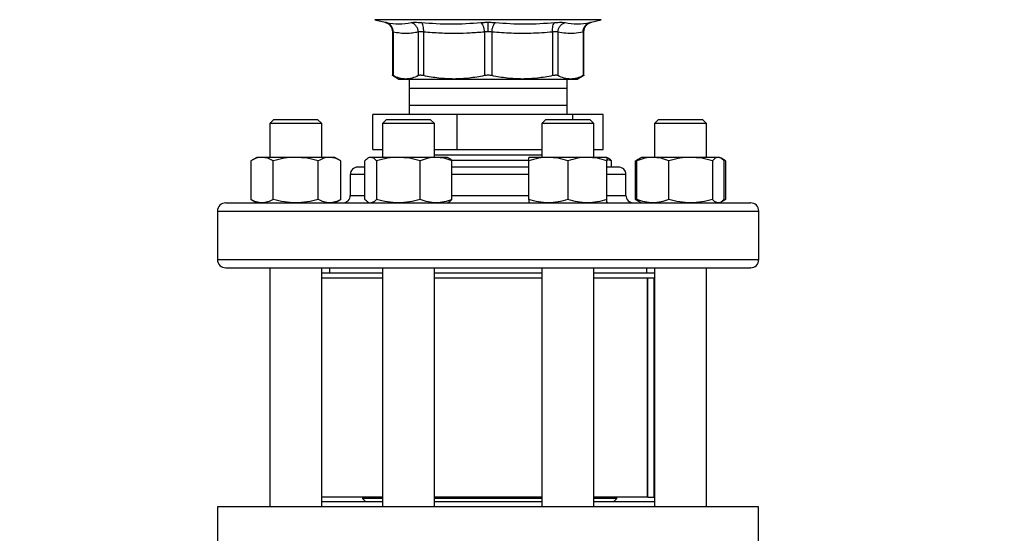
# Model space of a CAD drawing. Extents: x 0.4 to 10.6, y 0.4 to 8.1.
# Drawn here: x 6.5 to 7.1, y 6.1 to 6.4 of the extents above; entities that cross this region are included whole.
import ezdxf

# ---------------------------------------------------------------- set-up
doc = ezdxf.new("R2010")
doc.units = 0
doc.linetypes.add('SLD-SOLID', pattern=[0])
doc.layers.get('0').update_dxf_attribs({"linetype": 'CONTINUOUS'})
doc.styles.add('SLDTEXTSTYLE0', font='TXT', dxfattribs={"width": 0.75})
doc.dimstyles.new('SLDDIMSTYLE0', dxfattribs={"dimtxt": 0.125, "dimasz": 0.13, "dimexe": 0, "dimexo": 0.0625, "dimgap": 0.03125, "dimtad": 0, "dimtih": 1, "dimtoh": 1, "dimdec": 1, "dimlfac": 20, "dimrnd": 1e-09, "dimzin": 12, "dimtxsty": 'SLDTEXTSTYLE0', "dimsah": 1, "dimcen": 0.09, "dimazin": 3, "dimtfac": 1, "dimtdec": 1, "dimtmove": 0, "dimatfit": 3, "dimtolj": 1, "dimtzin": 12})
doc.dimstyles.new('SLDDIMSTYLE2', dxfattribs={"dimtxt": 0.125, "dimasz": 0.13, "dimexe": 0, "dimexo": 0.0625, "dimgap": 0.03125, "dimtad": 0, "dimtih": 1, "dimtoh": 1, "dimdec": 1, "dimlfac": 20, "dimrnd": 1e-09, "dimzin": 12, "dimtxsty": 'SLDTEXTSTYLE0', "dimsah": 1, "dimcen": 0.09, "dimazin": 3, "dimtfac": 1, "dimtdec": 1, "dimtofl": 0, "dimtmove": 0, "dimatfit": 3, "dimtolj": 1, "dimtzin": 12})

# ---------------------------------------------------------------- blocks, each defined once
blk = doc.blocks.new('_D_7')
at = {"color": 7, "linetype": 'SLD-SOLID'}
for p, q in [((5.7459, 6.09955), (5.7459, 6.34955)), ((6.51319, 6.09955), (5.6209, 6.09955)), ((6.51319, 5.55624), (5.6209, 5.55624)), ((5.7459, 5.55624), (5.7459, 5.30624))]:
    blk.add_line(p, q, dxfattribs=at)
for points in [[(5.7459, 6.09955), (5.7659, 6.22955), (5.7259, 6.22955)], [(5.7459, 5.55624), (5.7259, 5.42624), (5.7659, 5.42624)]]:
    blk.add_solid(points, dxfattribs=at)
at = {"color": 7, "linetype": 'SLD-SOLID', "insert": (5.58427, 5.88981), "char_height": 0.125, "attachment_point": 1, "style": 'SLDTEXTSTYLE0'}
blk.add_mtext('10.9', dxfattribs=at)
blk = doc.blocks.new('_D_9')
at = {"color": 7, "linetype": 'SLD-SOLID'}
for p, q in [((6.48445, 6.8918), (6.48445, 7.65764)), ((8.84501, 5.8365), (8.84501, 7.65764)), ((6.48445, 7.53264), (7.5031, 7.53264)), ((8.84501, 7.53264), (7.82636, 7.53264))]:
    blk.add_line(p, q, dxfattribs=at)
for points in [[(6.48445, 7.53264), (6.61445, 7.51264), (6.61445, 7.55264)], [(8.84501, 7.53264), (8.71501, 7.55264), (8.71501, 7.51264)]]:
    blk.add_solid(points, dxfattribs=at)
at = {"color": 7, "linetype": 'SLD-SOLID', "insert": (7.5031, 7.59455), "char_height": 0.125, "attachment_point": 1, "style": 'SLDTEXTSTYLE0'}
blk.add_mtext('47.2', dxfattribs=at)
blk = doc.blocks.new('_D_10')
at = {"color": 7, "linetype": 'SLD-SOLID'}
for p, q in [((6.16245, 6.07593), (6.16245, 6.32593)), ((6.55256, 6.07593), (6.03745, 6.07593)), ((6.55256, 5.57986), (6.03745, 5.57986)), ((6.16245, 5.57986), (6.16245, 5.32986))]:
    blk.add_line(p, q, dxfattribs=at)
for points in [[(6.16245, 6.07593), (6.18245, 6.20593), (6.14245, 6.20593)], [(6.16245, 5.57986), (6.14245, 5.44986), (6.18245, 5.44986)]]:
    blk.add_solid(points, dxfattribs=at)
at = {"color": 7, "linetype": 'SLD-SOLID', "insert": (6.047, 5.88981), "char_height": 0.125, "attachment_point": 1, "style": 'SLDTEXTSTYLE0'}
blk.add_mtext('9.9', dxfattribs=at)

msp = doc.modelspace()

# ---------------------------------------------------------------- linework, layer by layer
at = {"color": 7, "linetype": 'SLD-SOLID'}
for p, q in [((6.75118, 6.41583), (6.7572, 6.41428)), ((6.881, 6.41428), (6.88701, 6.41583)), ((6.76163, 6.40856), (6.76163, 6.38221)), ((6.76208, 6.40837), (6.76208, 6.38222)), ((6.77718, 6.40837), (6.77718, 6.38222)), ((6.78038, 6.40837), (6.78038, 6.38222)), ((6.81684, 6.40837), (6.81684, 6.38222)), ((6.82136, 6.40837), (6.82136, 6.38222)), ((6.85782, 6.40837), (6.85782, 6.38222)), ((6.86101, 6.40837), (6.86101, 6.38222)), ((6.87612, 6.40837), (6.87612, 6.38222)), ((6.87657, 6.38221), (6.87657, 6.40856)), ((6.76162, 6.38246), (6.76555, 6.38019)), ((6.76555, 6.38019), (6.76963, 6.38019)), ((6.76963, 6.38019), (6.79861, 6.38019)), ((6.77168, 6.38019), (6.7716, 6.37456)), ((6.79861, 6.38019), (6.83959, 6.38019)), ((6.83959, 6.38019), (6.86857, 6.38019)), ((6.8666, 6.37456), (6.86652, 6.38019)), ((6.86857, 6.38019), (6.87264, 6.38019)), ((6.87264, 6.38019), (6.87657, 6.38246)), ((6.7716, 6.37456), (6.7716, 6.36456)), ((6.8666, 6.36456), (6.8666, 6.37456)), ((6.7716, 6.36456), (6.77168, 6.35893)), ((6.86652, 6.35893), (6.8666, 6.36456)), ((6.69049, 6.35592), (6.68799, 6.35342)), ((6.69049, 6.35592), (6.71674, 6.35592)), ((6.71924, 6.35342), (6.71674, 6.35592)), ((6.74996, 6.33793), (6.74996, 6.35893)), ((6.80061, 6.35893), (6.74996, 6.35893)), ((6.75814, 6.35592), (6.75564, 6.35342)), ((6.75814, 6.35592), (6.78439, 6.35592)), ((6.78689, 6.35342), (6.78439, 6.35592)), ((6.80061, 6.33793), (6.80061, 6.35893)), ((6.86975, 6.35893), (6.80061, 6.35893)), ((6.85381, 6.35592), (6.85131, 6.35342)), ((6.85381, 6.35592), (6.88006, 6.35592)), ((6.86975, 6.35893), (6.86975, 6.35592)), ((6.88824, 6.35893), (6.86975, 6.35893)), ((6.88256, 6.35342), (6.88006, 6.35592)), ((6.88824, 6.33793), (6.88824, 6.35893)), ((6.92146, 6.35592), (6.91896, 6.35342)), ((6.92146, 6.35592), (6.94771, 6.35592)), ((6.95021, 6.35342), (6.94771, 6.35592)), ((6.68799, 6.35342), (6.68799, 6.33314)), ((6.71924, 6.35342), (6.68799, 6.35342)), ((6.71924, 6.33314), (6.71924, 6.35342)), ((6.75564, 6.35342), (6.75564, 6.33314)), ((6.78689, 6.35342), (6.75564, 6.35342)), ((6.78689, 6.33314), (6.78689, 6.35342)), ((6.85131, 6.35342), (6.85131, 6.33314)), ((6.88256, 6.35342), (6.85131, 6.35342)), ((6.88256, 6.33314), (6.88256, 6.35342)), ((6.91896, 6.35342), (6.91896, 6.33314)), ((6.95021, 6.35342), (6.91896, 6.35342)), ((6.95021, 6.33314), (6.95021, 6.35342)), ((6.74996, 6.33793), (6.75564, 6.33793)), ((6.78689, 6.33793), (6.80061, 6.33793)), ((6.78689, 6.33788), (6.85131, 6.33788)), ((6.80061, 6.33793), (6.85131, 6.33793)), ((6.88256, 6.33793), (6.88824, 6.33793)), ((6.68018, 6.33314), (6.67655, 6.33105)), ((6.67655, 6.33105), (6.67655, 6.30789)), ((6.68332, 6.33314), (6.68018, 6.33314)), ((6.70361, 6.33314), (6.68332, 6.33314)), ((6.69008, 6.30789), (6.69008, 6.33105)), ((6.72391, 6.33314), (6.70361, 6.33314)), ((6.71714, 6.30789), (6.71714, 6.33105)), ((6.72705, 6.33314), (6.72391, 6.33314)), ((6.73068, 6.33105), (6.72705, 6.33314)), ((6.73068, 6.30789), (6.73068, 6.33105)), ((6.74512, 6.30789), (6.74512, 6.33105)), ((6.74783, 6.33314), (6.74698, 6.33265)), ((6.74862, 6.33314), (6.74783, 6.33314)), ((6.7652, 6.33314), (6.74862, 6.33314)), ((6.75213, 6.33105), (6.75213, 6.30789)), ((6.78784, 6.33314), (6.7652, 6.33314)), ((6.77827, 6.30789), (6.77827, 6.33105)), ((6.85131, 6.33454), (6.78689, 6.33454)), ((6.7947, 6.33314), (6.78784, 6.33314)), ((6.79554, 6.33265), (6.7947, 6.33314)), ((6.84352, 6.33119), (6.79717, 6.33119)), ((6.7974, 6.30789), (6.7974, 6.33105)), ((6.85521, 6.33314), (6.8435, 6.33314)), ((6.8435, 6.30789), (6.8435, 6.33105)), ((6.87865, 6.33314), (6.85521, 6.33314)), ((6.86693, 6.33105), (6.86693, 6.30789)), ((6.89037, 6.33314), (6.87865, 6.33314)), ((6.89121, 6.33265), (6.89037, 6.33314)), ((6.89307, 6.33105), (6.89037, 6.33192)), ((6.89037, 6.30789), (6.89037, 6.33105)), ((6.89307, 6.3273), (6.89307, 6.33105)), ((6.9103, 6.33265), (6.90752, 6.33105)), ((6.90942, 6.33191), (6.90752, 6.33105)), ((6.90752, 6.30789), (6.90752, 6.33105)), ((6.90844, 6.30789), (6.90844, 6.33105)), ((6.91115, 6.33314), (6.9103, 6.33265)), ((6.91801, 6.33314), (6.91115, 6.33314)), ((6.94065, 6.33314), (6.91801, 6.33314)), ((6.92758, 6.30789), (6.92758, 6.33105)), ((6.95722, 6.33314), (6.94065, 6.33314)), ((6.95372, 6.33105), (6.95372, 6.30789)), ((6.95802, 6.33314), (6.95722, 6.33314)), ((6.95887, 6.33265), (6.95802, 6.33314)), ((6.96165, 6.33105), (6.95894, 6.33261)), ((6.96165, 6.33105), (6.95973, 6.33192)), ((6.96072, 6.30789), (6.96072, 6.33105)), ((6.96165, 6.33105), (6.96165, 6.30789)), ((6.89139, 6.3273), (6.89037, 6.3273)), ((6.73635, 6.3228), (6.73635, 6.3103)), ((6.90185, 6.3103), (6.90185, 6.3228)), ((6.67655, 6.30789), (6.68018, 6.3058)), ((6.72705, 6.3058), (6.73068, 6.30789)), ((6.90752, 6.30789), (6.9103, 6.30629)), ((6.90942, 6.30703), (6.90752, 6.30789)), ((6.95894, 6.30633), (6.96165, 6.30789)), ((6.96165, 6.30789), (6.95973, 6.30701)), ((6.74698, 6.30628), (6.74783, 6.3058)), ((6.76559, 6.3058), (6.7652, 6.3058)), ((6.7947, 6.3058), (6.79554, 6.30628)), ((6.879, 6.3058), (6.87865, 6.3058)), ((6.89037, 6.3058), (6.89121, 6.30628)), ((6.9103, 6.30629), (6.91115, 6.3058)), ((6.95802, 6.3058), (6.95722, 6.3058)), ((6.95802, 6.3058), (6.95887, 6.30629)), ((6.6566, 6.3008), (6.6566, 6.2718)), ((6.9816, 6.2718), (6.9816, 6.3008)), ((6.68799, 6.2668), (6.68799, 6.12317)), ((6.71924, 6.12317), (6.71924, 6.2668)), ((6.72385, 6.2668), (6.72385, 6.26367)), ((6.75564, 6.2668), (6.75564, 6.12317)), ((6.78689, 6.12317), (6.78689, 6.2668)), ((6.85131, 6.2668), (6.85131, 6.12317)), ((6.88256, 6.12317), (6.88256, 6.2668)), ((6.91435, 6.26367), (6.91435, 6.2668)), ((6.91896, 6.2668), (6.91896, 6.12317)), ((6.95021, 6.12317), (6.95021, 6.2668)), ((6.75564, 6.26367), (6.71924, 6.26367)), ((6.75564, 6.26055), (6.71924, 6.26055)), ((6.85131, 6.26367), (6.78689, 6.26367)), ((6.85131, 6.26055), (6.78689, 6.26055)), ((6.91896, 6.26367), (6.88256, 6.26367)), ((6.91896, 6.26055), (6.88256, 6.26055)), ((6.91468, 6.12905), (6.91468, 6.26055)), ((6.91488, 6.12905), (6.91488, 6.26055)), ((6.9188, 6.12905), (6.9188, 6.26055)), ((6.75564, 6.12905), (6.71924, 6.12905)), ((6.75564, 6.1263), (6.71924, 6.1263)), ((6.74375, 6.12905), (6.74375, 6.12817)), ((6.74375, 6.12817), (6.74562, 6.1263)), ((6.75564, 6.12817), (6.74375, 6.12817)), ((6.85131, 6.12905), (6.78689, 6.12905)), ((6.85131, 6.12817), (6.78689, 6.12817)), ((6.85131, 6.1263), (6.78689, 6.1263)), ((6.91468, 6.12905), (6.88256, 6.12905)), ((6.89631, 6.12817), (6.88256, 6.12817)), ((6.91896, 6.1263), (6.88256, 6.1263)), ((6.89444, 6.1263), (6.89631, 6.12817)), ((6.89631, 6.12817), (6.89631, 6.12905)), ((6.91488, 6.12905), (6.91468, 6.12905)), ((6.91488, 6.12905), (6.9188, 6.12905)), ((6.91896, 6.12905), (6.9188, 6.12905)), ((6.6567, 6.12317), (6.6567, 6.07199)), ((6.9815, 6.12317), (6.6567, 6.12317)), ((6.9815, 6.07199), (6.9815, 6.12317))]:
    msp.add_line(p, q, dxfattribs=at)
at = {"color": 8, "linetype": 'SLD-SOLID'}
for p, q in [((6.8191, 6.41583), (6.75118, 6.41583)), ((6.88701, 6.41583), (6.8191, 6.41583)), ((6.863, 6.37456), (6.7716, 6.37456)), ((6.8666, 6.37456), (6.863, 6.37456)), ((6.7716, 6.36456), (6.863, 6.36456)), ((6.863, 6.36456), (6.8666, 6.36456)), ((6.74512, 6.3228), (6.73635, 6.3228)), ((6.8435, 6.3228), (6.7974, 6.3228)), ((6.90185, 6.3228), (6.89037, 6.3228)), ((6.73635, 6.3103), (6.74512, 6.3103)), ((6.7974, 6.3103), (6.8435, 6.3103)), ((6.89037, 6.3103), (6.90185, 6.3103)), ((6.6566, 6.3008), (6.9816, 6.3008)), ((6.6566, 6.2718), (6.9816, 6.2718))]:
    msp.add_line(p, q, dxfattribs=at)
at = {"color": 7, "linetype": 'SLD-SOLID'}
for centre, radius, start, end in [((6.74085, 6.3228), 0.0045, 90, 180), ((6.89735, 6.3228), 0.0045, 0, 90), ((6.73185, 6.3103), 0.0045, 270, 0), ((6.90635, 6.3103), 0.0045, 180, 270), ((6.6616, 6.3008), 0.005, 90, 180), ((6.9766, 6.3008), 0.005, 0, 90), ((6.6616, 6.2718), 0.005, 180, 270), ((6.9766, 6.2718), 0.005, 270, 0)]:
    msp.add_arc(centre, radius, start, end, dxfattribs=at)
for points, knots in [([(6.75708, 6.41431), (6.75769, 6.4141), (6.75894, 6.41367), (6.76044, 6.41229), (6.76144, 6.41052), (6.76157, 6.4092), (6.76163, 6.40856)], [0, 0, 0, 0, 0.242632, 0.499675, 0.756893, 1, 1, 1, 1]), ([(6.7581, 6.41409), (6.75784, 6.41414), (6.75733, 6.41425), (6.75713, 6.41429), (6.75733, 6.41425), (6.75784, 6.41414), (6.7581, 6.41409)], [0, 0, 0, 0, 0.250029, 0.5, 0.749955, 1, 1, 1, 1]), ([(6.7581, 6.41409), (6.76059, 6.41367), (6.76557, 6.41285), (6.77042, 6.41367), (6.77284, 6.41409)], [0, 0, 0, 0, 0.500001, 1, 1, 1, 1]), ([(6.76208, 6.40837), (6.76204, 6.409), (6.76197, 6.41031), (6.76111, 6.41207), (6.75978, 6.41345), (6.75865, 6.41388), (6.7581, 6.41409)], [0, 0, 0, 0, 0.242949, 0.500008, 0.757054, 1, 1, 1, 1]), ([(6.76208, 6.40837), (6.76204, 6.409), (6.76197, 6.41031), (6.76111, 6.41207), (6.75978, 6.41345), (6.75865, 6.41388), (6.7581, 6.41409)], [0, 0, 0, 0, 0.242948, 0.500007, 0.757054, 1, 1, 1, 1]), ([(6.77284, 6.41409), (6.77317, 6.41414), (6.77381, 6.41425), (6.77528, 6.41429), (6.77703, 6.41425), (6.7784, 6.41414), (6.77908, 6.41409)], [0, 0, 0, 0, 0.250021, 0.499983, 0.749956, 1, 1, 1, 1]), ([(6.77718, 6.40837), (6.77711, 6.409), (6.77695, 6.41031), (6.77598, 6.41207), (6.77457, 6.41345), (6.77341, 6.41388), (6.77284, 6.41409)], [0, 0, 0, 0, 0.24295, 0.499999, 0.75705, 1, 1, 1, 1]), ([(6.77908, 6.41409), (6.78503, 6.41367), (6.79693, 6.41285), (6.80877, 6.41367), (6.81468, 6.41409)], [0, 0, 0, 0, 0.500001, 1, 1, 1, 1]), ([(6.78038, 6.40837), (6.7804, 6.409), (6.78045, 6.41031), (6.7802, 6.41207), (6.77974, 6.41345), (6.7793, 6.41388), (6.77908, 6.41409)], [0, 0, 0, 0, 0.242948, 0.500003, 0.757052, 1, 1, 1, 1]), ([(6.81468, 6.41409), (6.8154, 6.41414), (6.81682, 6.41425), (6.81834, 6.41427), (6.8191, 6.41428)], [0, 0, 0, 0, 0.500738, 1, 1, 1, 1]), ([(6.81468, 6.41409), (6.81493, 6.41388), (6.81544, 6.41345), (6.81611, 6.41207), (6.81662, 6.41031), (6.81677, 6.409), (6.81684, 6.40837)], [0, 0, 0, 0, 0.242948, 0.499996, 0.757051, 1, 1, 1, 1]), ([(6.8191, 6.41428), (6.81986, 6.41427), (6.82137, 6.41425), (6.8228, 6.41414), (6.82351, 6.41409)], [0, 0, 0, 0, 0.499187, 1, 1, 1, 1]), ([(6.8191, 6.40856), (6.8191, 6.40919), (6.8191, 6.41048), (6.8191, 6.41223), (6.8191, 6.41362), (6.8191, 6.41406), (6.8191, 6.41428)], [0, 0, 0, 0, 0.242666, 0.499421, 0.75649, 1, 1, 1, 1]), ([(6.82136, 6.40837), (6.82143, 6.409), (6.82157, 6.41031), (6.82209, 6.41207), (6.82276, 6.41345), (6.82326, 6.41388), (6.82351, 6.41409)], [0, 0, 0, 0, 0.242947, 0.500002, 0.757052, 1, 1, 1, 1]), ([(6.82351, 6.41409), (6.82943, 6.41367), (6.84127, 6.41285), (6.85316, 6.41367), (6.85911, 6.41409)], [0, 0, 0, 0, 0.499999, 1, 1, 1, 1]), ([(6.85782, 6.40837), (6.85779, 6.409), (6.85774, 6.41031), (6.85799, 6.41207), (6.85845, 6.41345), (6.8589, 6.41388), (6.85911, 6.41409)], [0, 0, 0, 0, 0.242948, 0.500001, 0.757047, 1, 1, 1, 1]), ([(6.85911, 6.41409), (6.8598, 6.41414), (6.86116, 6.41425), (6.86291, 6.41429), (6.86438, 6.41425), (6.86503, 6.41414), (6.86535, 6.41409)], [0, 0, 0, 0, 0.250046, 0.500008, 0.749973, 1, 1, 1, 1]), ([(6.86101, 6.40837), (6.86109, 6.409), (6.86124, 6.41031), (6.86222, 6.41207), (6.86363, 6.41345), (6.86479, 6.41388), (6.86535, 6.41409)], [0, 0, 0, 0, 0.242949, 0.499999, 0.75705, 1, 1, 1, 1]), ([(6.86535, 6.41409), (6.86778, 6.41367), (6.87262, 6.41285), (6.87761, 6.41367), (6.8801, 6.41409)], [0, 0, 0, 0, 0.499998, 1, 1, 1, 1]), ([(6.87612, 6.40837), (6.87615, 6.409), (6.87623, 6.41031), (6.87709, 6.41207), (6.87841, 6.41345), (6.87955, 6.41388), (6.8801, 6.41409)], [0, 0, 0, 0, 0.242946, 0.500002, 0.757046, 1, 1, 1, 1]), ([(6.87657, 6.40856), (6.87663, 6.4092), (6.87675, 6.41052), (6.87776, 6.41229), (6.87925, 6.41367), (6.8805, 6.4141), (6.88111, 6.41431)], [0, 0, 0, 0, 0.243107, 0.500334, 0.75738, 1, 1, 1, 1]), ([(6.8801, 6.41409), (6.88035, 6.41414), (6.88086, 6.41425), (6.88106, 6.41429), (6.88086, 6.41425), (6.88035, 6.41414), (6.8801, 6.41409)], [0, 0, 0, 0, 0.2500461, 0.5000042, 0.7499716, 1, 1, 1, 1]), ([(6.76208, 6.40837), (6.76195, 6.40842), (6.7617, 6.40853), (6.7616, 6.40857), (6.7617, 6.40853), (6.76195, 6.40842), (6.76208, 6.40837)], [0, 0, 0, 0, 0.251738, 0.500042, 0.748337, 1, 1, 1, 1]), ([(6.77718, 6.40837), (6.77601, 6.40815), (6.77371, 6.40772), (6.77007, 6.40749), (6.7662, 6.40762), (6.76348, 6.40811), (6.76208, 6.40837)], [0, 0, 0, 0, 0.232526, 0.458916, 0.721902, 1, 1, 1, 1]), ([(6.78038, 6.40837), (6.78003, 6.40842), (6.77933, 6.40853), (6.77844, 6.40857), (6.77768, 6.40853), (6.77735, 6.40842), (6.77718, 6.40837)], [0, 0, 0, 0, 0.250829, 0.500023, 0.749191, 1, 1, 1, 1]), ([(6.81684, 6.40837), (6.81401, 6.40815), (6.80843, 6.40772), (6.79965, 6.40749), (6.79031, 6.40762), (6.78376, 6.40811), (6.78038, 6.40837)], [0, 0, 0, 0, 0.2331, 0.459958, 0.72155, 1, 1, 1, 1]), ([(6.8191, 6.40856), (6.81871, 6.40855), (6.81793, 6.40853), (6.8172, 6.40842), (6.81684, 6.40837)], [0, 0, 0, 0, 0.49659, 1, 1, 1, 1]), ([(6.82136, 6.40837), (6.82099, 6.40842), (6.82026, 6.40853), (6.81948, 6.40855), (6.8191, 6.40856)], [0, 0, 0, 0, 0.503437, 1, 1, 1, 1]), ([(6.85782, 6.40837), (6.85348, 6.40806), (6.84525, 6.40747), (6.83307, 6.40752), (6.82527, 6.40808), (6.82136, 6.40837)], [0, 0, 0, 0, 0.35718, 0.678052, 1, 1, 1, 1]), ([(6.86101, 6.40837), (6.86085, 6.40842), (6.86051, 6.40853), (6.85976, 6.40857), (6.85886, 6.40853), (6.85817, 6.40842), (6.85782, 6.40837)], [0, 0, 0, 0, 0.2508328, 0.5000156, 0.749181, 1, 1, 1, 1]), ([(6.87612, 6.40837), (6.8743, 6.40806), (6.87087, 6.40747), (6.86582, 6.40752), (6.86261, 6.40809), (6.86101, 6.40837)], [0, 0, 0, 0, 0.360339, 0.683188, 1, 1, 1, 1]), ([(6.87612, 6.40837), (6.87624, 6.40842), (6.8765, 6.40853), (6.8766, 6.40857), (6.8765, 6.40853), (6.87624, 6.40842), (6.87612, 6.40837)], [0, 0, 0, 0, 0.2508269, 0.4999999, 0.7491761, 1, 1, 1, 1]), ([(6.76208, 6.38222), (6.76195, 6.38228), (6.76171, 6.38241), (6.7616, 6.38247), (6.76163, 6.38245), (6.76163, 6.38245)], [0, 0, 0, 0, 0.504552, 0.999274, 1, 1, 1, 1]), ([(6.76963, 6.38019), (6.76837, 6.38028), (6.76583, 6.38047), (6.76333, 6.38163), (6.76208, 6.38222)], [0, 0, 0, 0, 0.497805, 1, 1, 1, 1]), ([(6.77718, 6.38222), (6.77593, 6.38163), (6.77343, 6.38047), (6.77089, 6.38028), (6.76963, 6.38019)], [0, 0, 0, 0, 0.502458, 1, 1, 1, 1]), ([(6.78038, 6.38222), (6.78003, 6.38229), (6.77934, 6.38242), (6.77844, 6.38247), (6.77768, 6.38242), (6.77735, 6.38229), (6.77718, 6.38222)], [0, 0, 0, 0, 0.2522841, 0.4996263, 0.747383, 1, 1, 1, 1]), ([(6.79861, 6.38019), (6.79556, 6.38028), (6.78944, 6.38047), (6.78341, 6.38163), (6.78038, 6.38222)], [0, 0, 0, 0, 0.497802, 1, 1, 1, 1]), ([(6.81684, 6.38222), (6.81381, 6.38163), (6.80778, 6.38047), (6.80165, 6.38028), (6.79861, 6.38019)], [0, 0, 0, 0, 0.502448, 1, 1, 1, 1]), ([(6.82136, 6.38222), (6.82099, 6.38229), (6.82027, 6.38242), (6.8191, 6.38247), (6.81793, 6.38242), (6.8172, 6.38229), (6.81684, 6.38222)], [0, 0, 0, 0, 0.252277, 0.499625, 0.74739, 1, 1, 1, 1]), ([(6.83959, 6.38019), (6.83654, 6.38028), (6.83041, 6.38047), (6.82438, 6.38163), (6.82136, 6.38222)], [0, 0, 0, 0, 0.498136, 1, 1, 1, 1]), ([(6.85782, 6.38222), (6.85479, 6.38163), (6.84876, 6.38047), (6.84264, 6.38028), (6.83959, 6.38019)], [0, 0, 0, 0, 0.502131, 1, 1, 1, 1]), ([(6.86101, 6.38222), (6.86085, 6.38229), (6.86051, 6.38242), (6.85976, 6.38247), (6.85886, 6.38242), (6.85817, 6.38229), (6.85782, 6.38222)], [0, 0, 0, 0, 0.252274, 0.499619, 0.747364, 1, 1, 1, 1]), ([(6.86857, 6.38019), (6.8673, 6.38028), (6.86477, 6.38047), (6.86227, 6.38163), (6.86101, 6.38222)], [0, 0, 0, 0, 0.497805, 1, 1, 1, 1]), ([(6.87612, 6.38222), (6.87486, 6.38163), (6.87236, 6.38047), (6.86983, 6.38028), (6.86857, 6.38019)], [0, 0, 0, 0, 0.502458, 1, 1, 1, 1]), ([(6.87657, 6.38245), (6.87655, 6.38244), (6.87651, 6.38242), (6.87625, 6.38229), (6.87612, 6.38222)], [0, 0, 0, 0, 0.494748, 1, 1, 1, 1]), ([(6.68332, 6.33314), (6.68218, 6.33304), (6.67989, 6.33282), (6.67767, 6.33164), (6.67655, 6.33105)], [0, 0, 0, 0, 0.494511, 1, 1, 1, 1]), ([(6.69008, 6.33105), (6.68898, 6.33163), (6.68676, 6.33281), (6.68447, 6.33303), (6.68332, 6.33314)], [0, 0, 0, 0, 0.4954568, 1, 1, 1, 1]), ([(6.70361, 6.33314), (6.70135, 6.33304), (6.69676, 6.33282), (6.69232, 6.33164), (6.69008, 6.33105)], [0, 0, 0, 0, 0.494511, 1, 1, 1, 1]), ([(6.71714, 6.33105), (6.71495, 6.33163), (6.71051, 6.33281), (6.70593, 6.33303), (6.70361, 6.33314)], [0, 0, 0, 0, 0.495463, 1, 1, 1, 1]), ([(6.72391, 6.33314), (6.72278, 6.33304), (6.72048, 6.33282), (6.71827, 6.33164), (6.71714, 6.33105)], [0, 0, 0, 0, 0.494511, 1, 1, 1, 1]), ([(6.73068, 6.33105), (6.72958, 6.33163), (6.72736, 6.33281), (6.72507, 6.33303), (6.72391, 6.33314)], [0, 0, 0, 0, 0.49546, 1, 1, 1, 1]), ([(6.74862, 6.33314), (6.74804, 6.33304), (6.74685, 6.33282), (6.7457, 6.33164), (6.74512, 6.33105)], [0, 0, 0, 0, 0.494509, 1, 1, 1, 1]), ([(6.75213, 6.33105), (6.75156, 6.33163), (6.75041, 6.33281), (6.74922, 6.33303), (6.74862, 6.33314)], [0, 0, 0, 0, 0.495457, 1, 1, 1, 1]), ([(6.7652, 6.33314), (6.76301, 6.33304), (6.75858, 6.33282), (6.75429, 6.33164), (6.75213, 6.33105)], [0, 0, 0, 0, 0.494507, 1, 1, 1, 1]), ([(6.77827, 6.33105), (6.77614, 6.33163), (6.77186, 6.33281), (6.76743, 6.33303), (6.7652, 6.33314)], [0, 0, 0, 0, 0.495458, 1, 1, 1, 1]), ([(6.78784, 6.33314), (6.78623, 6.33304), (6.78299, 6.33282), (6.77985, 6.33164), (6.77827, 6.33105)], [0, 0, 0, 0, 0.494514, 1, 1, 1, 1]), ([(6.7974, 6.33105), (6.79585, 6.33163), (6.79271, 6.33281), (6.78947, 6.33303), (6.78784, 6.33314)], [0, 0, 0, 0, 0.4954571, 1, 1, 1, 1]), ([(6.79553, 6.33263), (6.79557, 6.33262), (6.79621, 6.33243), (6.79683, 6.33171), (6.7974, 6.33105)], [0, 0, 0, 0, 0.0653893, 1, 1, 1, 1]), ([(6.85521, 6.33314), (6.85325, 6.33304), (6.84928, 6.33282), (6.84544, 6.33164), (6.8435, 6.33105)], [0, 0, 0, 0, 0.4945144, 1, 1, 1, 1]), ([(6.8435, 6.33105), (6.8435, 6.33163), (6.8435, 6.33281), (6.8435, 6.33303), (6.8435, 6.33314)], [0, 0, 0, 0, 0.495458, 1, 1, 1, 1]), ([(6.86693, 6.33105), (6.86503, 6.33163), (6.86119, 6.33281), (6.85722, 6.33303), (6.85521, 6.33314)], [0, 0, 0, 0, 0.495461, 1, 1, 1, 1]), ([(6.87865, 6.33314), (6.87669, 6.33304), (6.87272, 6.33282), (6.86888, 6.33164), (6.86693, 6.33105)], [0, 0, 0, 0, 0.4945144, 1, 1, 1, 1]), ([(6.89037, 6.33105), (6.88847, 6.33163), (6.88463, 6.33281), (6.88066, 6.33303), (6.87865, 6.33314)], [0, 0, 0, 0, 0.495461, 1, 1, 1, 1]), ([(6.89037, 6.33314), (6.89037, 6.33304), (6.89037, 6.33282), (6.89037, 6.33164), (6.89037, 6.33105)], [0, 0, 0, 0, 0.49451, 1, 1, 1, 1]), ([(6.8912, 6.33263), (6.89124, 6.33262), (6.89188, 6.33243), (6.8925, 6.33171), (6.89307, 6.33105)], [0, 0, 0, 0, 0.065387, 1, 1, 1, 1]), ([(6.91801, 6.33314), (6.91641, 6.33304), (6.91316, 6.33282), (6.91003, 6.33164), (6.90844, 6.33105)], [0, 0, 0, 0, 0.494512, 1, 1, 1, 1]), ([(6.90844, 6.33105), (6.90901, 6.3317), (6.90963, 6.33241), (6.91026, 6.3326), (6.91032, 6.33262)], [0, 0, 0, 0, 0.916236, 1, 1, 1, 1]), ([(6.92758, 6.33105), (6.92602, 6.33163), (6.92289, 6.33281), (6.91965, 6.33303), (6.91801, 6.33314)], [0, 0, 0, 0, 0.495464, 1, 1, 1, 1]), ([(6.94065, 6.33314), (6.93846, 6.33304), (6.93403, 6.33282), (6.92974, 6.33164), (6.92758, 6.33105)], [0, 0, 0, 0, 0.4945107, 1, 1, 1, 1]), ([(6.95372, 6.33105), (6.9516, 6.33163), (6.94731, 6.33281), (6.94288, 6.33303), (6.94065, 6.33314)], [0, 0, 0, 0, 0.495458, 1, 1, 1, 1]), ([(6.95722, 6.33314), (6.95663, 6.33304), (6.95545, 6.33282), (6.9543, 6.33164), (6.95372, 6.33105)], [0, 0, 0, 0, 0.494509, 1, 1, 1, 1]), ([(6.96072, 6.33105), (6.96016, 6.33163), (6.95901, 6.33281), (6.95782, 6.33303), (6.95722, 6.33314)], [0, 0, 0, 0, 0.4954588, 1, 1, 1, 1]), ([(6.74512, 6.3273), (6.74477, 6.3273), (6.74349, 6.3273), (6.74213, 6.3273), (6.741, 6.3273), (6.74093, 6.3273), (6.7409, 6.3273)], [0, 0, 0, 0, 0.118435, 0.432609, 0.740277, 1, 1, 1, 1]), ([(6.8435, 6.3273), (6.84281, 6.3273), (6.8396, 6.3273), (6.83366, 6.3273), (6.82578, 6.3273), (6.81712, 6.3273), (6.80788, 6.3273), (6.80101, 6.3273), (6.79766, 6.3273), (6.7974, 6.3273)], [0, 0, 0, 0, 0.046672, 0.219071, 0.387899, 0.556707, 0.77266, 0.982704, 1, 1, 1, 1]), ([(6.8973, 6.3273), (6.89731, 6.3273), (6.89746, 6.3273), (6.89668, 6.3273), (6.89478, 6.3273), (6.89251, 6.3273), (6.89139, 6.3273)], [0, 0, 0, 0, 0.040072, 0.369267, 0.689448, 1, 1, 1, 1]), ([(6.68332, 6.3058), (6.68218, 6.3059), (6.67989, 6.30612), (6.67767, 6.3073), (6.67655, 6.30789)], [0, 0, 0, 0, 0.494511, 1, 1, 1, 1]), ([(6.69008, 6.30789), (6.68898, 6.30731), (6.68676, 6.30612), (6.68447, 6.30591), (6.68332, 6.3058)], [0, 0, 0, 0, 0.495456, 1, 1, 1, 1]), ([(6.70361, 6.3058), (6.70135, 6.3059), (6.69676, 6.30612), (6.69232, 6.3073), (6.69008, 6.30789)], [0, 0, 0, 0, 0.494511, 1, 1, 1, 1]), ([(6.71714, 6.30789), (6.71495, 6.30731), (6.71051, 6.30612), (6.70593, 6.30591), (6.70361, 6.3058)], [0, 0, 0, 0, 0.495462, 1, 1, 1, 1]), ([(6.72391, 6.3058), (6.72278, 6.3059), (6.72048, 6.30612), (6.71827, 6.3073), (6.71714, 6.30789)], [0, 0, 0, 0, 0.494511, 1, 1, 1, 1]), ([(6.73068, 6.30789), (6.72958, 6.30731), (6.72736, 6.30612), (6.72507, 6.30591), (6.72391, 6.3058)], [0, 0, 0, 0, 0.4954599, 1, 1, 1, 1]), ([(6.747, 6.30631), (6.74696, 6.30632), (6.74632, 6.30651), (6.7457, 6.30723), (6.74512, 6.30789)], [0, 0, 0, 0, 0.065381, 1, 1, 1, 1]), ([(6.75213, 6.30789), (6.75156, 6.30731), (6.75041, 6.30612), (6.74922, 6.30591), (6.74862, 6.3058)], [0, 0, 0, 0, 0.495457, 1, 1, 1, 1]), ([(6.7652, 6.3058), (6.76301, 6.3059), (6.75858, 6.30612), (6.75429, 6.3073), (6.75213, 6.30789)], [0, 0, 0, 0, 0.4945068, 1, 1, 1, 1]), ([(6.77827, 6.30789), (6.77614, 6.30731), (6.77186, 6.30612), (6.76743, 6.30591), (6.7652, 6.3058)], [0, 0, 0, 0, 0.495457, 1, 1, 1, 1]), ([(6.78784, 6.3058), (6.78623, 6.3059), (6.78299, 6.30612), (6.77985, 6.3073), (6.77827, 6.30789)], [0, 0, 0, 0, 0.4945138, 1, 1, 1, 1]), ([(6.7974, 6.30789), (6.79585, 6.30731), (6.79271, 6.30612), (6.78947, 6.30591), (6.78784, 6.3058)], [0, 0, 0, 0, 0.495457, 1, 1, 1, 1]), ([(6.79553, 6.30631), (6.79557, 6.30632), (6.79621, 6.30651), (6.79683, 6.30723), (6.7974, 6.30789)], [0, 0, 0, 0, 0.065389, 1, 1, 1, 1]), ([(6.85521, 6.3058), (6.85325, 6.3059), (6.84928, 6.30612), (6.84544, 6.3073), (6.8435, 6.30789)], [0, 0, 0, 0, 0.494515, 1, 1, 1, 1]), ([(6.8435, 6.30789), (6.8435, 6.30731), (6.8435, 6.30612), (6.8435, 6.30591), (6.8435, 6.3058)], [0, 0, 0, 0, 0.495457, 1, 1, 1, 1]), ([(6.86693, 6.30789), (6.86503, 6.30731), (6.86119, 6.30612), (6.85722, 6.30591), (6.85521, 6.3058)], [0, 0, 0, 0, 0.495461, 1, 1, 1, 1]), ([(6.87865, 6.3058), (6.87669, 6.3059), (6.87272, 6.30612), (6.86888, 6.3073), (6.86693, 6.30789)], [0, 0, 0, 0, 0.494515, 1, 1, 1, 1]), ([(6.89037, 6.30789), (6.88847, 6.30731), (6.88463, 6.30612), (6.88066, 6.30591), (6.87865, 6.3058)], [0, 0, 0, 0, 0.495461, 1, 1, 1, 1]), ([(6.89037, 6.3058), (6.89037, 6.3059), (6.89037, 6.30612), (6.89037, 6.3073), (6.89037, 6.30789)], [0, 0, 0, 0, 0.49451, 1, 1, 1, 1]), ([(6.91801, 6.3058), (6.91641, 6.3059), (6.91316, 6.30612), (6.91003, 6.3073), (6.90844, 6.30789)], [0, 0, 0, 0, 0.494512, 1, 1, 1, 1]), ([(6.90844, 6.30789), (6.90901, 6.30724), (6.90963, 6.30653), (6.91026, 6.30634), (6.91032, 6.30632)], [0, 0, 0, 0, 0.9162358, 1, 1, 1, 1]), ([(6.92758, 6.30789), (6.92602, 6.30731), (6.92289, 6.30612), (6.91965, 6.30591), (6.91801, 6.3058)], [0, 0, 0, 0, 0.4954634, 1, 1, 1, 1]), ([(6.94065, 6.3058), (6.93846, 6.3059), (6.93403, 6.30612), (6.92974, 6.3073), (6.92758, 6.30789)], [0, 0, 0, 0, 0.494511, 1, 1, 1, 1]), ([(6.95372, 6.30789), (6.9516, 6.30731), (6.94731, 6.30612), (6.94288, 6.30591), (6.94065, 6.3058)], [0, 0, 0, 0, 0.495457, 1, 1, 1, 1]), ([(6.95722, 6.3058), (6.95663, 6.3059), (6.95545, 6.30612), (6.9543, 6.3073), (6.95372, 6.30789)], [0, 0, 0, 0, 0.494509, 1, 1, 1, 1]), ([(6.96072, 6.30789), (6.96016, 6.30724), (6.95954, 6.30653), (6.9589, 6.30634), (6.95885, 6.30632)], [0, 0, 0, 0, 0.9162358, 1, 1, 1, 1]), ([(6.6617, 6.3058), (6.66177, 6.3058), (6.66192, 6.3058), (6.66409, 6.3058), (6.66787, 6.3058), (6.67333, 6.3058), (6.68033, 6.3058), (6.68877, 6.3058), (6.69847, 6.3058), (6.70924, 6.3058), (6.72086, 6.3058), (6.73305, 6.3058), (6.74566, 6.3058), (6.75444, 6.3058), (6.75883, 6.3058)], [0, 0, 0, 0, 0.071733, 0.158164, 0.245513, 0.33333, 0.421148, 0.508497, 0.594928, 0.680015, 0.763374, 0.84467, 0.922333, 1, 1, 1, 1]), ([(6.75883, 6.3058), (6.76331, 6.3058), (6.77228, 6.3058), (6.78649, 6.3058), (6.80129, 6.3058), (6.81672, 6.3058), (6.8325, 6.3058), (6.84838, 6.3058), (6.86413, 6.3058), (6.87948, 6.3058), (6.89418, 6.3058), (6.90802, 6.3058), (6.92078, 6.3058), (6.93232, 6.3058), (6.94252, 6.3058), (6.95128, 6.3058), (6.95869, 6.3058), (6.96481, 6.3058), (6.96971, 6.3058), (6.97344, 6.3058), (6.97575, 6.3058), (6.97677, 6.3058), (6.97653, 6.3058), (6.97649, 6.3058)], [0, 0, 0, 0, 0.046598, 0.093197, 0.141974, 0.19199, 0.243041, 0.294899, 0.347309, 0.399999, 0.452689, 0.505098, 0.556956, 0.608008, 0.658023, 0.706801, 0.753397, 0.799998, 0.846595, 0.893195, 0.941972, 0.991988, 1, 1, 1, 1]), ([(6.6617, 6.2668), (6.66177, 6.2668), (6.66192, 6.2668), (6.66409, 6.2668), (6.66787, 6.2668), (6.67333, 6.2668), (6.68033, 6.2668), (6.68877, 6.2668), (6.69847, 6.2668), (6.70924, 6.2668), (6.72086, 6.2668), (6.73305, 6.2668), (6.74566, 6.2668), (6.75444, 6.2668), (6.75883, 6.2668)], [0, 0, 0, 0, 0.071733, 0.158164, 0.245513, 0.33333, 0.421148, 0.508497, 0.594928, 0.680015, 0.763374, 0.84467, 0.922333, 1, 1, 1, 1]), ([(6.75883, 6.2668), (6.76331, 6.2668), (6.77228, 6.2668), (6.78649, 6.2668), (6.80129, 6.2668), (6.81672, 6.2668), (6.8325, 6.2668), (6.84838, 6.2668), (6.86413, 6.2668), (6.87948, 6.2668), (6.89418, 6.2668), (6.90802, 6.2668), (6.92078, 6.2668), (6.93232, 6.2668), (6.94252, 6.2668), (6.95128, 6.2668), (6.95869, 6.2668), (6.96481, 6.2668), (6.96971, 6.2668), (6.97344, 6.2668), (6.97575, 6.2668), (6.97677, 6.2668), (6.97653, 6.2668), (6.97649, 6.2668)], [0, 0, 0, 0, 0.046598, 0.093197, 0.141974, 0.19199, 0.243041, 0.294899, 0.347309, 0.399999, 0.452689, 0.505098, 0.556956, 0.608008, 0.658023, 0.706801, 0.753397, 0.799998, 0.846595, 0.893195, 0.941972, 0.991988, 1, 1, 1, 1])]:
    msp.add_open_spline(points, degree=3, knots=knots, dxfattribs=at)

# ---------------------------------------------------------------- dimensions: what is measured, and where the dimension line sits
for base, p1, p2, angle, dimstyle, picture, middle in [((6.48445, 7.53264), (8.84501, 5.7865), (6.48445, 6.8418), 0, 'SLDDIMSTYLE2', '_D_9', (7.66473, 7.53264)), ((5.7459, 6.09955), (6.56319, 5.55624), (6.56319, 6.09955), 90, 'SLDDIMSTYLE0', '_D_7', (5.7459, 5.82789)), ((6.16245, 5.57986), (6.60256, 6.07593), (6.60256, 5.57986), 90, 'SLDDIMSTYLE0', '_D_10', (6.16245, 5.82789))]:
    dim = msp.add_linear_dim(base=base, p1=p1, p2=p2, angle=angle, dimstyle=dimstyle, dxfattribs=at)
    dim.commit()
    dim.dimension.update_dxf_attribs({"geometry": picture, "text_midpoint": middle, "dimtype": 160})

doc.saveas('drawing.dxf')
